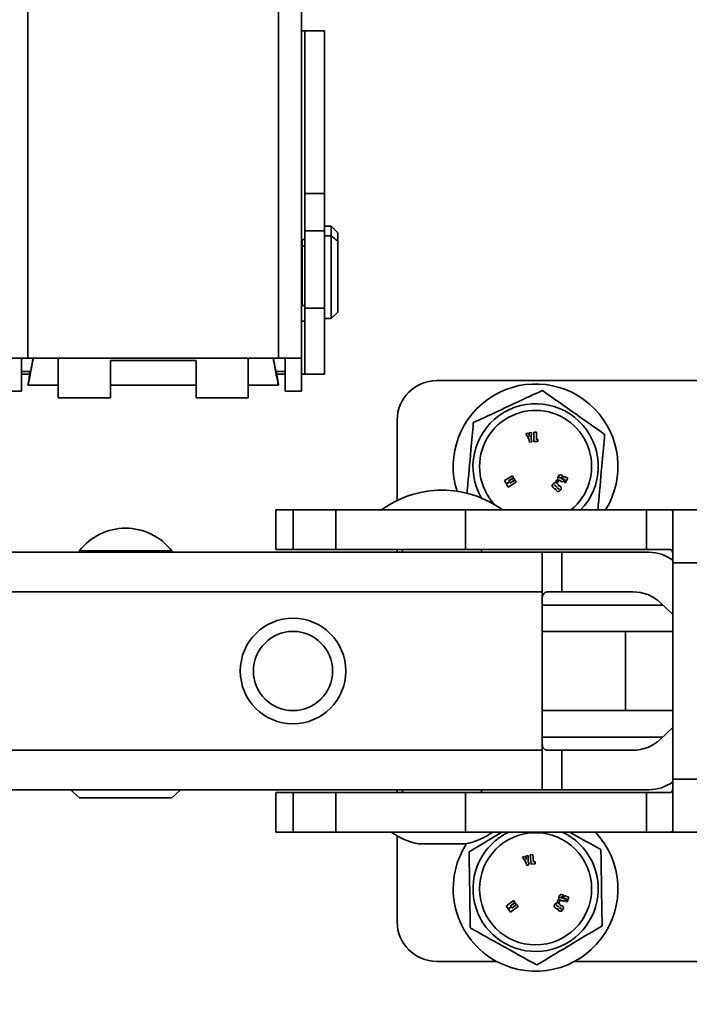
# Model space of a CAD drawing. Units: millimetres. Extents: x 498 to 13276, y 180 to 10221.
# Drawn here: x 2254 to 2305, y 5426 to 5501 of the extents above; entities that cross this region are included whole.
import ezdxf

# ---------------------------------------------------------------- set-up
doc = ezdxf.new("R2010")
doc.units = ezdxf.units.MM
doc.header["$LTSCALE"] = 25
doc.layers.add('KONTUR', color=7, linetype='Continuous', lineweight=35)
doc.styles.add('SLDTEXTSTYLE0', font='TXT', dxfattribs={"width": 0.605})
doc.dimstyles.new('SLDDIMSTYLE0', dxfattribs={"dimtxt": 89.891154, "dimasz": 82.55, "dimexe": 0, "dimexo": 0.0625, "dimgap": 22.472788, "dimtad": 1, "dimdec": 0, "dimrnd": 1e-09, "dimzin": 12, "dimdsep": 46, "dimtxsty": 'SLDTEXTSTYLE0', "dimsah": 1, "dimcen": 0.09, "dimadec": 0, "dimazin": 3, "dimtfac": 1, "dimtdec": 0, "dimtofl": 0, "dimtmove": 0, "dimatfit": 3, "dimfxl": 1, "dimfrac": 2, "dimtolj": 1, "dimtzin": 12, "dimarcsym": 0})

# ---------------------------------------------------------------- blocks, each defined once
blk = doc.blocks.new('_D_4')
at = {"color": 7, "linetype": 'Continuous', "lineweight": 0}
for p, q in [((1763.592, 5672.032), (919.297, 5672.032)), ((969.297, 4539.532), (969.297, 5672.032)), ((2490.592, 4539.532), (919.297, 4539.532))]:
    blk.add_line(p, q, dxfattribs=at)
at = {"color": 7, "linetype": 'Continuous', "lineweight": 18}
for points in [[(969.297, 5672.032), (956.597, 5589.482), (981.997, 5589.482)], [(969.297, 4539.532), (981.997, 4622.082), (956.597, 4622.082)]]:
    blk.add_solid(points, dxfattribs=at)
at = {"color": 7, "linetype": 'Continuous', "lineweight": 18, "insert": (849.924, 4968.591), "char_height": 92.6042, "attachment_point": 1, "rotation": 90, "style": 'SLDTEXTSTYLE0'}
blk.add_mtext('1133', dxfattribs=at)
blk = doc.blocks.new('_D_5')
at = {"color": 7, "linetype": 'Continuous', "lineweight": 0}
for p, q in [((1296.12, 5867.378), (744.297, 5867.378)), ((794.297, 5867.378), (794.297, 4539.532)), ((2490.592, 4539.532), (744.297, 4539.532))]:
    blk.add_line(p, q, dxfattribs=at)
at = {"color": 7, "linetype": 'Continuous', "lineweight": 18}
for points in [[(794.297, 5867.378), (781.597, 5784.828), (806.997, 5784.828)], [(794.297, 4539.532), (806.997, 4622.082), (781.597, 4622.082)]]:
    blk.add_solid(points, dxfattribs=at)
at = {"color": 7, "linetype": 'Continuous', "lineweight": 18, "insert": (674.924, 5066.264), "char_height": 92.6042, "attachment_point": 1, "rotation": 90, "style": 'SLDTEXTSTYLE0'}
blk.add_mtext('1328', dxfattribs=at)
blk = doc.blocks.new('_D_7')
at = {"color": 7, "linetype": 'Continuous', "lineweight": 0}
for p, q in [((1824.092, 6190.982), (569.297, 6190.982)), ((619.297, 6190.982), (619.297, 4539.532)), ((2490.592, 4539.532), (569.297, 4539.532))]:
    blk.add_line(p, q, dxfattribs=at)
at = {"color": 7, "linetype": 'Continuous', "lineweight": 18}
for points in [[(619.297, 6190.982), (606.597, 6108.432), (631.997, 6108.432)], [(619.297, 4539.532), (631.997, 4622.082), (606.597, 4622.082)]]:
    blk.add_solid(points, dxfattribs=at)
at = {"color": 7, "linetype": 'Continuous', "lineweight": 18, "insert": (499.924, 5228.066), "char_height": 92.6042, "attachment_point": 1, "rotation": 90, "style": 'SLDTEXTSTYLE0'}
blk.add_mtext('1651', dxfattribs=at)

msp = doc.modelspace()

# ---------------------------------------------------------------- linework, layer by layer
at = {"layer": 'KONTUR', "color": 7, "linetype": 'Continuous', "lineweight": 35}
for p, q in [((2254.792, 5475.298), (2254.792, 5531.798)), ((2273.792, 5531.798), (2273.792, 5475.298)), ((2275.542, 5475.298), (2275.542, 5531.796)), ((2275.792, 5500.098), (2275.542, 5500.098)), ((2277.292, 5500.098), (2275.792, 5500.098)), ((2275.792, 5500.098), (2275.792, 5487.77)), ((2277.292, 5500.098), (2277.292, 5487.77)), ((2277.292, 5487.77), (2275.792, 5487.77)), ((2275.792, 5487.77), (2275.792, 5484.941)), ((2277.292, 5487.77), (2277.292, 5484.941)), ((2277.292, 5484.941), (2275.792, 5484.941)), ((2275.792, 5484.941), (2275.792, 5479.098)), ((2277.792, 5485.298), (2277.292, 5485.298)), ((2277.292, 5484.941), (2277.292, 5479.098)), ((2278.292, 5484.798), (2277.792, 5485.298)), ((2277.792, 5485.298), (2277.792, 5484.571)), ((2275.792, 5484.298), (2275.592, 5484.298)), ((2275.592, 5484.298), (2275.592, 5483.779)), ((2277.792, 5484.571), (2277.292, 5484.571)), ((2277.792, 5484.571), (2277.792, 5478.298)), ((2278.292, 5484.175), (2277.792, 5484.571)), ((2278.292, 5484.798), (2278.292, 5484.175)), ((2278.292, 5484.175), (2278.292, 5478.798)), ((2275.592, 5483.779), (2275.592, 5479.298)), ((2275.792, 5483.779), (2275.592, 5483.779)), ((2275.592, 5483.248), (2275.542, 5483.248)), ((2275.542, 5482.947), (2275.592, 5482.947)), ((2275.542, 5480.348), (2275.592, 5480.348)), ((2275.592, 5479.298), (2275.792, 5479.298)), ((2277.292, 5479.098), (2275.792, 5479.098)), ((2275.792, 5479.098), (2275.792, 5474.098)), ((2277.292, 5479.098), (2277.292, 5474.098)), ((2277.292, 5478.298), (2277.792, 5478.298)), ((2277.792, 5478.298), (2278.292, 5478.798)), ((2275.792, 5478.098), (2275.542, 5478.098)), ((2253.042, 5475.298), (2254.792, 5475.298)), ((2254.292, 5475.298), (2254.292, 5472.798)), ((2254.792, 5475.298), (2273.792, 5475.298)), ((2257.092, 5475.298), (2257.092, 5472.298)), ((2271.492, 5472.298), (2271.492, 5475.298)), ((2273.792, 5475.298), (2275.542, 5475.298)), ((2274.292, 5472.798), (2274.292, 5475.298)), ((2275.542, 5472.798), (2275.542, 5475.298)), ((2261.042, 5475.114), (2267.542, 5475.114)), ((2261.042, 5472.298), (2261.042, 5475.114)), ((2267.542, 5475.114), (2267.542, 5472.298)), ((2254.292, 5474.298), (2254.986, 5474.298)), ((2254.931, 5474.098), (2254.292, 5474.098)), ((2273.597, 5474.298), (2274.292, 5474.298)), ((2274.292, 5474.098), (2273.652, 5474.098)), ((2275.542, 5474.098), (2275.792, 5474.098)), ((2275.792, 5474.098), (2277.292, 5474.098)), ((2254.792, 5473.248), (2257.092, 5473.248)), ((2261.042, 5473.248), (2267.542, 5473.248)), ((2271.492, 5473.248), (2273.792, 5473.248)), ((2285.792, 5473.598), (2319.792, 5473.598)), ((2253.042, 5472.798), (2254.292, 5472.798)), ((2257.092, 5472.298), (2261.042, 5472.298)), ((2267.542, 5472.298), (2271.492, 5472.298)), ((2274.292, 5472.798), (2275.542, 5472.798)), ((2282.792, 5470.598), (2282.792, 5464.518)), ((2292.737, 5469.624), (2292.557, 5469.586)), ((2292.557, 5469.586), (2292.77, 5469.178)), ((2292.989, 5469.677), (2292.807, 5469.639)), ((2292.955, 5469.218), (2292.989, 5469.677)), ((2293.007, 5468.969), (2292.955, 5469.218)), ((2293.355, 5469.693), (2293.152, 5469.692)), ((2293.152, 5469.692), (2293.155, 5468.991)), ((2293.357, 5469.145), (2293.355, 5469.693)), ((2292.77, 5469.178), (2292.822, 5468.93)), ((2292.822, 5468.93), (2293.007, 5468.969)), ((2293.155, 5468.991), (2293.466, 5468.992)), ((2293.465, 5469.145), (2293.357, 5469.145)), ((2293.466, 5468.992), (2293.465, 5469.145)), ((2291.533, 5466.393), (2290.929, 5466.035)), ((2291.231, 5465.999), (2291.627, 5466.234)), ((2291.627, 5466.234), (2291.533, 5466.393)), ((2295.216, 5466.241), (2295.262, 5466.22)), ((2295.262, 5466.22), (2295.344, 5466.399)), ((2295.344, 5466.399), (2295.303, 5466.418)), ((2295.403, 5466.37), (2295.321, 5466.193)), ((2295.728, 5466.212), (2295.403, 5466.37)), ((2290.929, 5466.035), (2291.062, 5465.811)), ((2291.062, 5465.811), (2291.35, 5465.95)), ((2291.092, 5465.76), (2291.223, 5465.538)), ((2291.35, 5465.95), (2291.212, 5465.858)), ((2291.223, 5465.538), (2291.827, 5465.897)), ((2291.644, 5466.205), (2291.231, 5465.999)), ((2291.346, 5465.826), (2291.714, 5466.087)), ((2291.733, 5466.056), (2291.346, 5465.826)), ((2291.714, 5466.087), (2291.644, 5466.205)), ((2291.827, 5465.897), (2291.733, 5466.056)), ((2294.756, 5465.65), (2294.819, 5465.589)), ((2294.843, 5465.614), (2294.779, 5465.675)), ((2294.901, 5466.089), (2294.814, 5465.959)), ((2294.814, 5465.959), (2294.944, 5465.871)), ((2295.032, 5466.001), (2294.901, 5466.089)), ((2294.944, 5465.871), (2295.032, 5466.001)), ((2295.118, 5466.025), (2295.207, 5465.984)), ((2295.307, 5466.154), (2295.184, 5466.211)), ((2295.448, 5466.142), (2295.538, 5466.101)), ((2295.538, 5466.101), (2295.449, 5465.909)), ((2295.449, 5465.909), (2295.564, 5465.856)), ((2295.564, 5465.856), (2295.728, 5466.212)), ((2294.993, 5465.427), (2295.027, 5465.394)), ((2295.046, 5465.414), (2295.008, 5465.45)), ((2273.592, 5463.798), (2273.592, 5460.798)), ((2273.592, 5463.798), (2274.906, 5463.798)), ((2274.906, 5463.798), (2274.906, 5460.798)), ((2278.134, 5463.798), (2274.906, 5463.798)), ((2278.134, 5463.798), (2278.134, 5460.798)), ((2278.134, 5463.798), (2287.972, 5463.798)), ((2287.972, 5463.798), (2287.972, 5460.798)), ((2287.972, 5463.798), (2301.692, 5463.798)), ((2301.692, 5463.798), (2301.692, 5460.798)), ((2303.525, 5463.798), (2301.692, 5463.798)), ((2319.859, 5463.798), (2303.525, 5463.798)), ((2303.692, 5459.798), (2303.692, 5463.717)), ((2293.792, 5460.598), (2251.583, 5460.598)), ((2258.692, 5460.698), (2258.692, 5460.598)), ((2265.692, 5460.698), (2258.692, 5460.698)), ((2265.692, 5460.598), (2265.692, 5460.698)), ((2273.592, 5460.798), (2274.906, 5460.798)), ((2278.134, 5460.798), (2274.906, 5460.798)), ((2278.134, 5460.798), (2287.972, 5460.798)), ((2282.792, 5460.798), (2282.792, 5460.598)), ((2283.192, 5460.798), (2283.192, 5460.598)), ((2287.972, 5460.798), (2301.692, 5460.798)), ((2289.192, 5460.598), (2289.192, 5460.798)), ((2293.792, 5457.598), (2293.792, 5460.598)), ((2293.792, 5460.598), (2295.292, 5460.598)), ((2295.292, 5460.598), (2295.292, 5457.598)), ((2301.892, 5460.598), (2295.292, 5460.598)), ((2303.525, 5460.798), (2301.692, 5460.798)), ((2303.692, 5459.798), (2319.692, 5459.798)), ((2303.692, 5459.798), (2303.692, 5443.398)), ((2293.792, 5457.598), (2251.583, 5457.598)), ((2293.792, 5445.598), (2293.792, 5457.598)), ((2294.353, 5457.598), (2295.292, 5457.598)), ((2295.779, 5457.598), (2295.292, 5457.598)), ((2295.792, 5457.598), (2300.689, 5457.598)), ((2293.792, 5456.598), (2302.939, 5456.598)), ((2302.761, 5456.768), (2303.692, 5455.879)), ((2300.114, 5454.598), (2293.75, 5454.598)), ((2300.114, 5454.598), (2300.114, 5448.598)), ((2300.114, 5454.598), (2303.692, 5454.598)), ((2293.75, 5448.598), (2300.114, 5448.598)), ((2303.692, 5448.598), (2300.114, 5448.598)), ((2303.692, 5447.317), (2302.761, 5446.429)), ((2293.792, 5446.598), (2302.939, 5446.598)), ((2293.792, 5445.598), (2251.583, 5445.598)), ((2293.792, 5442.598), (2293.792, 5445.598)), ((2295.292, 5445.598), (2294.353, 5445.598)), ((2295.292, 5445.598), (2295.292, 5442.598)), ((2295.292, 5445.598), (2295.779, 5445.598)), ((2300.689, 5445.598), (2295.792, 5445.598)), ((2303.692, 5439.479), (2303.692, 5443.398)), ((2303.692, 5443.398), (2319.692, 5443.398)), ((2293.792, 5442.598), (2251.583, 5442.598)), ((2258.025, 5442.598), (2258.692, 5441.998)), ((2265.692, 5441.998), (2266.358, 5442.598)), ((2273.592, 5442.398), (2273.592, 5439.398)), ((2274.906, 5442.398), (2273.592, 5442.398)), ((2274.906, 5442.398), (2274.906, 5439.398)), ((2274.906, 5442.398), (2278.134, 5442.398)), ((2278.134, 5442.398), (2278.134, 5439.398)), ((2287.972, 5442.398), (2278.134, 5442.398)), ((2282.792, 5442.598), (2282.792, 5442.398)), ((2283.192, 5442.598), (2283.192, 5442.398)), ((2287.972, 5442.398), (2287.972, 5439.398)), ((2301.692, 5442.398), (2287.972, 5442.398)), ((2289.192, 5442.398), (2289.192, 5442.598)), ((2295.292, 5442.598), (2293.792, 5442.598)), ((2295.292, 5442.598), (2301.892, 5442.598)), ((2301.692, 5442.398), (2301.692, 5439.398)), ((2301.692, 5442.398), (2303.525, 5442.398)), ((2265.692, 5441.998), (2258.692, 5441.998)), ((2273.592, 5439.398), (2274.906, 5439.398)), ((2278.134, 5439.398), (2274.906, 5439.398)), ((2278.134, 5439.398), (2287.972, 5439.398)), ((2287.972, 5439.398), (2301.692, 5439.398)), ((2288.246, 5437.905), (2290.74, 5439.398)), ((2303.525, 5439.398), (2301.692, 5439.398)), ((2319.859, 5439.398), (2303.525, 5439.398)), ((2282.792, 5439.102), (2282.792, 5432.598)), ((2284.433, 5438.498), (2287.951, 5438.498)), ((2292.476, 5437.552), (2292.301, 5437.496)), ((2292.301, 5437.496), (2292.555, 5437.112)), ((2292.721, 5437.632), (2292.544, 5437.574)), ((2292.735, 5437.171), (2292.721, 5437.632)), ((2292.813, 5436.929), (2292.735, 5437.171)), ((2293.083, 5437.685), (2292.882, 5437.663)), ((2292.882, 5437.663), (2292.958, 5436.966)), ((2293.143, 5437.14), (2293.083, 5437.685)), ((2293.25, 5437.152), (2293.143, 5437.14)), ((2293.267, 5436.999), (2293.25, 5437.152)), ((2292.555, 5437.112), (2292.633, 5436.871)), ((2292.633, 5436.871), (2292.813, 5436.929)), ((2292.958, 5436.966), (2293.267, 5436.999)), ((2291.616, 5434.213), (2291.053, 5433.793)), ((2291.727, 5434.065), (2291.616, 5434.213)), ((2294.998, 5434.263), (2294.924, 5434.125)), ((2295.137, 5434.189), (2294.998, 5434.263)), ((2295.064, 5434.051), (2295.137, 5434.189)), ((2295.22, 5434.222), (2295.313, 5434.19)), ((2295.395, 5434.37), (2295.266, 5434.413)), ((2295.295, 5434.447), (2295.343, 5434.431)), ((2295.343, 5434.431), (2295.406, 5434.617)), ((2295.406, 5434.617), (2295.363, 5434.632)), ((2295.467, 5434.594), (2295.405, 5434.41)), ((2295.807, 5434.471), (2295.467, 5434.594)), ((2295.536, 5434.373), (2295.63, 5434.341)), ((2295.63, 5434.341), (2295.562, 5434.141)), ((2295.682, 5434.1), (2295.807, 5434.471)), ((2291.053, 5433.793), (2291.209, 5433.585)), ((2291.209, 5433.585), (2291.48, 5433.753)), ((2291.244, 5433.537), (2291.398, 5433.33)), ((2291.48, 5433.753), (2291.353, 5433.648)), ((2291.357, 5433.79), (2291.727, 5434.065)), ((2291.746, 5434.038), (2291.357, 5433.79)), ((2291.398, 5433.33), (2291.961, 5433.75)), ((2291.49, 5433.63), (2291.829, 5433.928)), ((2291.85, 5433.899), (2291.49, 5433.63)), ((2291.829, 5433.928), (2291.746, 5434.038)), ((2291.961, 5433.75), (2291.85, 5433.899)), ((2294.899, 5433.811), (2294.968, 5433.757)), ((2294.989, 5433.784), (2294.919, 5433.839)), ((2294.924, 5434.125), (2295.064, 5434.051)), ((2295.158, 5433.614), (2295.195, 5433.585)), ((2295.212, 5433.606), (2295.171, 5433.638)), ((2295.562, 5434.141), (2295.682, 5434.1)), ((2285.792, 5429.598), (2290.323, 5429.598)), ((2296.26, 5429.598), (2309.323, 5429.598))]:
    msp.add_line(p, q, dxfattribs=at)
for centre, radius in [((2274.892, 5451.598), 4), ((2274.892, 5451.598), 3), ((2293.292, 5435.098), 4.25)]:
    msp.add_circle(centre, radius, dxfattribs=at)
for centre, radius, start, end in [((2285.792, 5470.598), 3, 90, 180), ((2293.292, 5467.098), 6.25, 328.12958, 197.54274), ((2293.292, 5467.098), 4.75, 315.99375, 210.35587), ((2293.292, 5467.098), 4.25, 84.91544, 223.01312), ((2293.292, 5467.098), 4.25, 309.06145, 84.91544), ((2286.192, 5457.498), 7.8, 90, 126.12893), ((2286.192, 5457.498), 7.8, 53.87107, 90), ((2262.192, 5457.998), 4.42, 90, 142.35238), ((2262.192, 5457.998), 4.42, 37.64762, 90), ((2301.892, 5457.598), 3, 53.13078, 90), ((2295.792, 5455.598), 2, 90, 90.37179), ((2300.689, 5454.598), 3, 46.32115, 90), ((2300.689, 5448.598), 3, 270, 313.67885), ((2295.792, 5447.598), 2, 269.62821, 270), ((2301.892, 5445.598), 3, 270, 306.86922), ((2285.312, 5443.42), 5, 233.55281, 259.86789), ((2287.071, 5443.42), 5, 280.13211, 306.44719), ((2293.292, 5435.098), 4.75, 115.14125, 270.9173), ((2293.292, 5435.098), 6.25, 242.28732, 43.472), ((2293.292, 5435.098), 4.75, 270.9173, 64.85875), ((2293.292, 5435.098), 6.25, 146.81425, 242.28732), ((2285.792, 5432.598), 3, 180, 270)]:
    msp.add_arc(centre, radius, start, end, dxfattribs=at)
for points, knots in [([(2254.792, 5473.252), (2254.795, 5473.258), (2254.802, 5473.271), (2254.869, 5473.589), (2254.99, 5474.211), (2255.112, 5474.849), (2255.184, 5475.242), (2255.195, 5475.298)], [0, 0, 0, 0, 0.1880752, 0.412827, 0.6717646, 0.9526447, 1, 1, 1, 1]), ([(2255.185, 5475.298), (2255.179, 5475.266), (2255.144, 5475.078), (2255.089, 5474.794), (2255.025, 5474.467), (2254.986, 5474.273), (2254.981, 5474.262), (2254.979, 5474.258)], [0, 0, 0, 0, 0.051966, 0.30247, 0.529188, 0.815725, 1, 1, 1, 1]), ([(2273.389, 5475.298), (2273.399, 5475.242), (2273.472, 5474.849), (2273.593, 5474.211), (2273.715, 5473.589), (2273.781, 5473.271), (2273.788, 5473.258), (2273.792, 5473.252)], [0, 0, 0, 0, 0.047355, 0.328235, 0.587173, 0.811925, 1, 1, 1, 1]), ([(2273.605, 5474.258), (2273.603, 5474.262), (2273.598, 5474.273), (2273.558, 5474.467), (2273.494, 5474.794), (2273.44, 5475.078), (2273.405, 5475.266), (2273.399, 5475.298)], [0, 0, 0, 0, 0.184275, 0.470812, 0.69753, 0.948034, 1, 1, 1, 1]), ([(2254.966, 5474.298), (2254.932, 5474.107), (2254.861, 5473.702), (2254.803, 5473.351), (2254.795, 5473.283), (2254.792, 5473.252)], [0, 0, 0, 0, 0.328621, 0.694134, 1, 1, 1, 1]), ([(2273.792, 5473.252), (2273.788, 5473.283), (2273.781, 5473.351), (2273.723, 5473.702), (2273.651, 5474.107), (2273.617, 5474.298)], [0, 0, 0, 0, 0.305866, 0.671379, 1, 1, 1, 1]), ([(2288.567, 5470.417), (2289.503, 5470.851), (2291.252, 5471.664), (2292.993, 5472.473), (2293.803, 5472.849)], [0, 0, 0, 0, 0.534716, 1, 1, 1, 1]), ([(2293.803, 5472.849), (2294.648, 5472.256), (2296.226, 5471.147), (2297.797, 5470.044), (2298.528, 5469.53)], [0, 0, 0, 0, 0.534716, 1, 1, 1, 1]), ([(2288.089, 5465.038), (2288.099, 5465.16), (2288.194, 5466.227), (2288.36, 5468.084), (2288.506, 5469.727), (2288.567, 5470.417)], [0, 0, 0, 0, 0.0697, 0.609702, 1, 1, 1, 1]), ([(2292.828, 5469.369), (2292.82, 5469.399), (2292.807, 5469.448), (2292.782, 5469.513), (2292.76, 5469.569), (2292.745, 5469.605), (2292.737, 5469.624)], [0, 0, 0, 0, 0.339718, 0.559806, 0.779901, 1, 1, 1, 1]), ([(2292.807, 5469.639), (2292.807, 5469.588), (2292.808, 5469.498), (2292.822, 5469.409), (2292.828, 5469.369)], [0, 0, 0, 0, 0.560008, 1, 1, 1, 1]), ([(2298.528, 5469.53), (2298.467, 5468.841), (2298.32, 5467.197), (2298.144, 5465.214), (2298.038, 5464.025), (2298.016, 5463.78)], [0, 0, 0, 0, 0.364569, 0.868974, 1, 1, 1, 1]), ([(2294.993, 5466.321), (2294.98, 5466.289), (2294.954, 5466.224), (2294.972, 5466.119), (2295.043, 5466.059), (2295.093, 5466.036), (2295.118, 5466.025)], [0, 0, 0, 0, 0.2812255, 0.5584418, 0.7781321, 1, 1, 1, 1]), ([(2295.303, 5466.418), (2295.271, 5466.432), (2295.207, 5466.461), (2295.102, 5466.457), (2295.033, 5466.394), (2295.006, 5466.346), (2294.993, 5466.321)], [0, 0, 0, 0, 0.2818077, 0.5584013, 0.7787208, 1, 1, 1, 1]), ([(2295.184, 5466.211), (2295.168, 5466.219), (2295.144, 5466.232), (2295.115, 5466.242), (2295.105, 5466.251), (2295.103, 5466.258), (2295.102, 5466.265), (2295.104, 5466.269), (2295.105, 5466.271)], [0, 0, 0, 0, 0.4998722, 0.7495966, 0.8123742, 0.8746919, 0.9374272, 1, 1, 1, 1]), ([(2295.105, 5466.271), (2295.105, 5466.272), (2295.106, 5466.275), (2295.111, 5466.277), (2295.12, 5466.279), (2295.137, 5466.275), (2295.17, 5466.262), (2295.197, 5466.25), (2295.216, 5466.241)], [0, 0, 0, 0, 0.031951, 0.062788, 0.125521, 0.250245, 0.500074, 1, 1, 1, 1]), ([(2291.212, 5465.858), (2291.19, 5465.84), (2291.149, 5465.808), (2291.109, 5465.775), (2291.092, 5465.76)], [0, 0, 0, 0, 0.56, 1, 1, 1, 1]), ([(2294.637, 5465.796), (2294.614, 5465.77), (2294.569, 5465.718), (2294.542, 5465.619), (2294.584, 5465.536), (2294.622, 5465.499), (2294.641, 5465.48)], [0, 0, 0, 0, 0.281157, 0.55984, 0.778524, 1, 1, 1, 1]), ([(2294.952, 5465.79), (2294.927, 5465.814), (2294.878, 5465.861), (2294.779, 5465.887), (2294.695, 5465.851), (2294.656, 5465.814), (2294.637, 5465.796)], [0, 0, 0, 0, 0.2819476, 0.5583516, 0.7785654, 1, 1, 1, 1]), ([(2294.726, 5465.707), (2294.725, 5465.705), (2294.721, 5465.7), (2294.721, 5465.687), (2294.735, 5465.671), (2294.748, 5465.658), (2294.756, 5465.65)], [0, 0, 0, 0, 0.125008, 0.249134, 0.498328, 1, 1, 1, 1]), ([(2294.779, 5465.675), (2294.771, 5465.683), (2294.759, 5465.693), (2294.745, 5465.706), (2294.735, 5465.708), (2294.73, 5465.709), (2294.728, 5465.708), (2294.726, 5465.707)], [0, 0, 0, 0, 0.500883, 0.75112, 0.875474, 0.938081, 1, 1, 1, 1]), ([(2294.819, 5465.589), (2294.827, 5465.582), (2294.837, 5465.572), (2294.851, 5465.563), (2294.86, 5465.561), (2294.868, 5465.562), (2294.872, 5465.566), (2294.875, 5465.568)], [0, 0, 0, 0, 0.50054, 0.626075, 0.750536, 0.87515, 1, 1, 1, 1]), ([(2294.875, 5465.568), (2294.875, 5465.569), (2294.875, 5465.572), (2294.874, 5465.577), (2294.871, 5465.584), (2294.86, 5465.597), (2294.849, 5465.607), (2294.843, 5465.614)], [0, 0, 0, 0, 0.0692447, 0.1394088, 0.2489452, 0.4991972, 1, 1, 1, 1]), ([(2295.033, 5465.615), (2295.038, 5465.634), (2295.048, 5465.673), (2295.007, 5465.733), (2294.972, 5465.768), (2294.952, 5465.79)], [0, 0, 0, 0, 0.278072, 0.557399, 1, 1, 1, 1]), ([(2295.174, 5465.568), (2295.151, 5465.586), (2295.119, 5465.613), (2295.067, 5465.627), (2295.044, 5465.619), (2295.033, 5465.615)], [0, 0, 0, 0, 0.560378, 0.781138, 1, 1, 1, 1]), ([(2295.166, 5465.289), (2295.185, 5465.312), (2295.224, 5465.356), (2295.246, 5465.441), (2295.222, 5465.516), (2295.19, 5465.55), (2295.174, 5465.568)], [0, 0, 0, 0, 0.280933, 0.559524, 0.779211, 1, 1, 1, 1]), ([(2295.207, 5465.984), (2295.232, 5465.973), (2295.282, 5465.952), (2295.363, 5465.945), (2295.425, 5465.988), (2295.445, 5466.026), (2295.455, 5466.046)], [0, 0, 0, 0, 0.281547, 0.560114, 0.779284, 1, 1, 1, 1]), ([(2295.37, 5466.154), (2295.369, 5466.151), (2295.366, 5466.146), (2295.358, 5466.141), (2295.349, 5466.14), (2295.331, 5466.143), (2295.318, 5466.149), (2295.307, 5466.154)], [0, 0, 0, 0, 0.124906, 0.249532, 0.37432, 0.49954, 1, 1, 1, 1]), ([(2295.321, 5466.193), (2295.331, 5466.188), (2295.346, 5466.181), (2295.364, 5466.172), (2295.37, 5466.162), (2295.37, 5466.156), (2295.37, 5466.154)], [0, 0, 0, 0, 0.501405, 0.750944, 0.876204, 1, 1, 1, 1]), ([(2295.455, 5466.046), (2295.459, 5466.055), (2295.466, 5466.073), (2295.469, 5466.1), (2295.463, 5466.124), (2295.453, 5466.136), (2295.448, 5466.142)], [0, 0, 0, 0, 0.280474, 0.560357, 0.780099, 1, 1, 1, 1]), ([(2294.641, 5465.48), (2294.668, 5465.454), (2294.708, 5465.414), (2294.77, 5465.389), (2294.807, 5465.392), (2294.824, 5465.4), (2294.833, 5465.404)], [0, 0, 0, 0, 0.501436, 0.749355, 0.87475, 1, 1, 1, 1]), ([(2294.833, 5465.404), (2294.828, 5465.39), (2294.819, 5465.361), (2294.83, 5465.307), (2294.858, 5465.28), (2294.875, 5465.263)], [0, 0, 0, 0, 0.280874, 0.559404, 1, 1, 1, 1]), ([(2294.875, 5465.263), (2294.891, 5465.249), (2294.922, 5465.222), (2294.982, 5465.199), (2295.051, 5465.201), (2295.113, 5465.238), (2295.148, 5465.272), (2295.166, 5465.289)], [0, 0, 0, 0, 0.187059, 0.37366, 0.559388, 0.779289, 1, 1, 1, 1]), ([(2294.97, 5465.474), (2294.969, 5465.472), (2294.965, 5465.469), (2294.964, 5465.458), (2294.976, 5465.444), (2294.986, 5465.434), (2294.993, 5465.427)], [0, 0, 0, 0, 0.124837, 0.249199, 0.498101, 1, 1, 1, 1]), ([(2295.008, 5465.45), (2295.002, 5465.456), (2294.993, 5465.464), (2294.98, 5465.473), (2294.974, 5465.474), (2294.97, 5465.474)], [0, 0, 0, 0, 0.5616644, 0.7814905, 1, 1, 1, 1]), ([(2295.027, 5465.394), (2295.034, 5465.388), (2295.042, 5465.379), (2295.054, 5465.371), (2295.061, 5465.369), (2295.068, 5465.371), (2295.072, 5465.374), (2295.074, 5465.376)], [0, 0, 0, 0, 0.500769, 0.62629, 0.750591, 0.874957, 1, 1, 1, 1]), ([(2295.074, 5465.376), (2295.073, 5465.378), (2295.073, 5465.383), (2295.068, 5465.391), (2295.059, 5465.401), (2295.051, 5465.409), (2295.046, 5465.414)], [0, 0, 0, 0, 0.155148, 0.312136, 0.559312, 1, 1, 1, 1]), ([(2303.525, 5463.798), (2303.573, 5463.795), (2303.671, 5463.789), (2303.685, 5463.741), (2303.692, 5463.717)], [0, 0, 0, 0, 0.49835, 1, 1, 1, 1]), ([(2303.525, 5460.798), (2303.554, 5460.794), (2303.613, 5460.785), (2303.663, 5460.704), (2303.689, 5460.579), (2303.691, 5460.459), (2303.692, 5460.398)], [0, 0, 0, 0, 0.2538, 0.4999, 0.749622, 1, 1, 1, 1]), ([(2294.353, 5457.598), (2294.261, 5457.595), (2294.076, 5457.588), (2293.897, 5457.494), (2293.802, 5457.315), (2293.795, 5457.13), (2293.792, 5457.037)], [0, 0, 0, 0, 0.2497902, 0.4990641, 0.748891, 1, 1, 1, 1]), ([(2293.792, 5446.16), (2293.795, 5446.067), (2293.802, 5445.883), (2293.896, 5445.703), (2294.075, 5445.609), (2294.26, 5445.602), (2294.353, 5445.598)], [0, 0, 0, 0, 0.2497902, 0.4990641, 0.748891, 1, 1, 1, 1]), ([(2303.692, 5442.798), (2303.691, 5442.738), (2303.689, 5442.617), (2303.663, 5442.493), (2303.613, 5442.412), (2303.554, 5442.403), (2303.525, 5442.398)], [0, 0, 0, 0, 0.250279, 0.499954, 0.746098, 1, 1, 1, 1]), ([(2295.847, 5439.398), (2295.865, 5439.388), (2296.667, 5438.942), (2297.465, 5438.498), (2298.245, 5438.065)], [0, 0, 0, 0, 0.0225338, 1, 1, 1, 1]), ([(2303.692, 5439.479), (2303.685, 5439.455), (2303.671, 5439.407), (2303.573, 5439.401), (2303.525, 5439.398)], [0, 0, 0, 0, 0.50165, 1, 1, 1, 1]), ([(2288.339, 5432.132), (2288.335, 5432.378), (2288.316, 5433.572), (2288.284, 5435.562), (2288.257, 5437.212), (2288.246, 5437.905)], [0, 0, 0, 0, 0.1310255, 0.6354307, 1, 1, 1, 1]), ([(2298.245, 5438.065), (2298.256, 5437.372), (2298.282, 5435.722), (2298.314, 5433.732), (2298.333, 5432.538), (2298.337, 5432.292)], [0, 0, 0, 0, 0.364569, 0.868974, 1, 1, 1, 1]), ([(2292.593, 5437.308), (2292.582, 5437.337), (2292.564, 5437.384), (2292.533, 5437.447), (2292.505, 5437.5), (2292.486, 5437.534), (2292.476, 5437.552)], [0, 0, 0, 0, 0.339718, 0.559806, 0.779901, 1, 1, 1, 1]), ([(2292.544, 5437.574), (2292.55, 5437.524), (2292.56, 5437.434), (2292.583, 5437.347), (2292.593, 5437.308)], [0, 0, 0, 0, 0.560008, 1, 1, 1, 1]), ([(2295.065, 5434.504), (2295.055, 5434.47), (2295.036, 5434.402), (2295.065, 5434.3), (2295.142, 5434.248), (2295.194, 5434.23), (2295.22, 5434.222)], [0, 0, 0, 0, 0.2812255, 0.5584418, 0.7781321, 1, 1, 1, 1]), ([(2295.363, 5434.632), (2295.33, 5434.643), (2295.263, 5434.665), (2295.159, 5434.65), (2295.097, 5434.58), (2295.075, 5434.529), (2295.065, 5434.504)], [0, 0, 0, 0, 0.281808, 0.558401, 0.778721, 1, 1, 1, 1]), ([(2295.266, 5434.413), (2295.25, 5434.42), (2295.224, 5434.43), (2295.195, 5434.437), (2295.184, 5434.446), (2295.18, 5434.452), (2295.179, 5434.459), (2295.18, 5434.463), (2295.181, 5434.465)], [0, 0, 0, 0, 0.499872, 0.749597, 0.812374, 0.874692, 0.937427, 1, 1, 1, 1]), ([(2295.181, 5434.465), (2295.182, 5434.467), (2295.183, 5434.469), (2295.187, 5434.472), (2295.195, 5434.474), (2295.213, 5434.472), (2295.247, 5434.463), (2295.276, 5434.454), (2295.295, 5434.447)], [0, 0, 0, 0, 0.031951, 0.062788, 0.125521, 0.250245, 0.500074, 1, 1, 1, 1]), ([(2295.313, 5434.19), (2295.339, 5434.182), (2295.391, 5434.166), (2295.473, 5434.168), (2295.529, 5434.217), (2295.545, 5434.257), (2295.553, 5434.278)], [0, 0, 0, 0, 0.281547, 0.560114, 0.779284, 1, 1, 1, 1]), ([(2295.458, 5434.376), (2295.456, 5434.373), (2295.454, 5434.368), (2295.447, 5434.362), (2295.438, 5434.36), (2295.42, 5434.362), (2295.406, 5434.366), (2295.395, 5434.37)], [0, 0, 0, 0, 0.1249063, 0.2495323, 0.3743202, 0.49954, 1, 1, 1, 1]), ([(2295.405, 5434.41), (2295.415, 5434.406), (2295.431, 5434.401), (2295.449, 5434.394), (2295.457, 5434.385), (2295.457, 5434.379), (2295.458, 5434.376)], [0, 0, 0, 0, 0.501405, 0.750944, 0.876204, 1, 1, 1, 1]), ([(2295.553, 5434.278), (2295.556, 5434.287), (2295.561, 5434.305), (2295.561, 5434.333), (2295.553, 5434.357), (2295.542, 5434.368), (2295.536, 5434.373)], [0, 0, 0, 0, 0.280474, 0.560357, 0.780099, 1, 1, 1, 1]), ([(2291.353, 5433.648), (2291.333, 5433.627), (2291.296, 5433.591), (2291.26, 5433.554), (2291.244, 5433.537)], [0, 0, 0, 0, 0.56, 1, 1, 1, 1]), ([(2294.765, 5433.943), (2294.746, 5433.915), (2294.707, 5433.859), (2294.69, 5433.757), (2294.74, 5433.68), (2294.782, 5433.647), (2294.803, 5433.63)], [0, 0, 0, 0, 0.281157, 0.55984, 0.778524, 1, 1, 1, 1]), ([(2295.079, 5433.971), (2295.052, 5433.992), (2294.998, 5434.034), (2294.897, 5434.049), (2294.818, 5434.005), (2294.783, 5433.964), (2294.765, 5433.943)], [0, 0, 0, 0, 0.281948, 0.558352, 0.778565, 1, 1, 1, 1]), ([(2294.803, 5433.63), (2294.832, 5433.606), (2294.876, 5433.572), (2294.94, 5433.553), (2294.978, 5433.56), (2294.994, 5433.57), (2295.002, 5433.574)], [0, 0, 0, 0, 0.501436, 0.749355, 0.87475, 1, 1, 1, 1]), ([(2294.864, 5433.865), (2294.862, 5433.862), (2294.859, 5433.857), (2294.86, 5433.844), (2294.877, 5433.83), (2294.89, 5433.819), (2294.899, 5433.811)], [0, 0, 0, 0, 0.125008, 0.249134, 0.498328, 1, 1, 1, 1]), ([(2294.919, 5433.839), (2294.911, 5433.845), (2294.898, 5433.854), (2294.882, 5433.866), (2294.873, 5433.867), (2294.867, 5433.867), (2294.865, 5433.865), (2294.864, 5433.865)], [0, 0, 0, 0, 0.500883, 0.75112, 0.875474, 0.938081, 1, 1, 1, 1]), ([(2294.968, 5433.757), (2294.977, 5433.751), (2294.988, 5433.742), (2295.003, 5433.735), (2295.012, 5433.733), (2295.02, 5433.736), (2295.024, 5433.74), (2295.026, 5433.742)], [0, 0, 0, 0, 0.50054, 0.626075, 0.750536, 0.87515, 1, 1, 1, 1]), ([(2295.026, 5433.742), (2295.026, 5433.743), (2295.026, 5433.746), (2295.024, 5433.75), (2295.021, 5433.758), (2295.008, 5433.769), (2294.997, 5433.778), (2294.989, 5433.784)], [0, 0, 0, 0, 0.069245, 0.139409, 0.248945, 0.499197, 1, 1, 1, 1]), ([(2295.002, 5433.574), (2294.999, 5433.56), (2294.993, 5433.53), (2295.009, 5433.478), (2295.039, 5433.453), (2295.058, 5433.439)], [0, 0, 0, 0, 0.280874, 0.559404, 1, 1, 1, 1]), ([(2295.058, 5433.439), (2295.075, 5433.427), (2295.11, 5433.403), (2295.171, 5433.386), (2295.239, 5433.395), (2295.297, 5433.438), (2295.329, 5433.476), (2295.345, 5433.495)], [0, 0, 0, 0, 0.187059, 0.37366, 0.559388, 0.779289, 1, 1, 1, 1]), ([(2295.179, 5433.805), (2295.182, 5433.825), (2295.187, 5433.864), (2295.14, 5433.92), (2295.102, 5433.951), (2295.079, 5433.971)], [0, 0, 0, 0, 0.278072, 0.557399, 1, 1, 1, 1]), ([(2295.131, 5433.659), (2295.129, 5433.657), (2295.127, 5433.652), (2295.127, 5433.642), (2295.14, 5433.629), (2295.151, 5433.62), (2295.158, 5433.614)], [0, 0, 0, 0, 0.124837, 0.249199, 0.498101, 1, 1, 1, 1]), ([(2295.171, 5433.638), (2295.164, 5433.644), (2295.155, 5433.651), (2295.141, 5433.659), (2295.134, 5433.659), (2295.131, 5433.659)], [0, 0, 0, 0, 0.5616644, 0.7814905, 1, 1, 1, 1]), ([(2295.324, 5433.773), (2295.299, 5433.789), (2295.265, 5433.812), (2295.211, 5433.82), (2295.19, 5433.81), (2295.179, 5433.805)], [0, 0, 0, 0, 0.560378, 0.781138, 1, 1, 1, 1]), ([(2295.195, 5433.585), (2295.203, 5433.579), (2295.213, 5433.572), (2295.225, 5433.565), (2295.232, 5433.563), (2295.239, 5433.566), (2295.243, 5433.57), (2295.244, 5433.571)], [0, 0, 0, 0, 0.500769, 0.62629, 0.750591, 0.874957, 1, 1, 1, 1]), ([(2295.244, 5433.571), (2295.244, 5433.574), (2295.242, 5433.579), (2295.236, 5433.586), (2295.226, 5433.595), (2295.218, 5433.602), (2295.212, 5433.606)], [0, 0, 0, 0, 0.155148, 0.312136, 0.559312, 1, 1, 1, 1]), ([(2295.345, 5433.495), (2295.362, 5433.519), (2295.396, 5433.568), (2295.409, 5433.654), (2295.377, 5433.727), (2295.341, 5433.757), (2295.324, 5433.773)], [0, 0, 0, 0, 0.280933, 0.559524, 0.779211, 1, 1, 1, 1]), ([(2293.384, 5429.325), (2292.483, 5429.827), (2290.797, 5430.765), (2289.119, 5431.698), (2288.339, 5432.132)], [0, 0, 0, 0, 0.534716, 1, 1, 1, 1]), ([(2298.337, 5432.292), (2297.452, 5431.762), (2295.797, 5430.771), (2294.15, 5429.784), (2293.384, 5429.325)], [0, 0, 0, 0, 0.534716, 1, 1, 1, 1])]:
    msp.add_open_spline(points, degree=3, knots=knots, dxfattribs=at)

# ---------------------------------------------------------------- dimensions: what is measured, and where the dimension line sits
at = {"color": 7, "linetype": 'Continuous', "lineweight": 18}
for base, p1, p2, picture, middle in [((619.297, 4539.532), (1849.092, 6190.982), (2515.592, 4539.532), '_D_7', (619.297, 5365.257)), ((794.297, 4539.532), (1321.12, 5867.378), (2515.592, 4539.532), '_D_5', (794.297, 5203.455)), ((969.296741113, 5672.032311022), (2515.591736085, 4539.532311019), (1788.591736085, 5672.032311022), '_D_4', (969.296741113, 5105.782311021))]:
    dim = msp.add_linear_dim(base=base, p1=p1, p2=p2, angle=90, dimstyle='SLDDIMSTYLE0', dxfattribs=at)
    dim.commit()
    dim.dimension.update_dxf_attribs({"geometry": picture, "text_midpoint": middle, "dimtype": 160})

doc.saveas('drawing.dxf')
